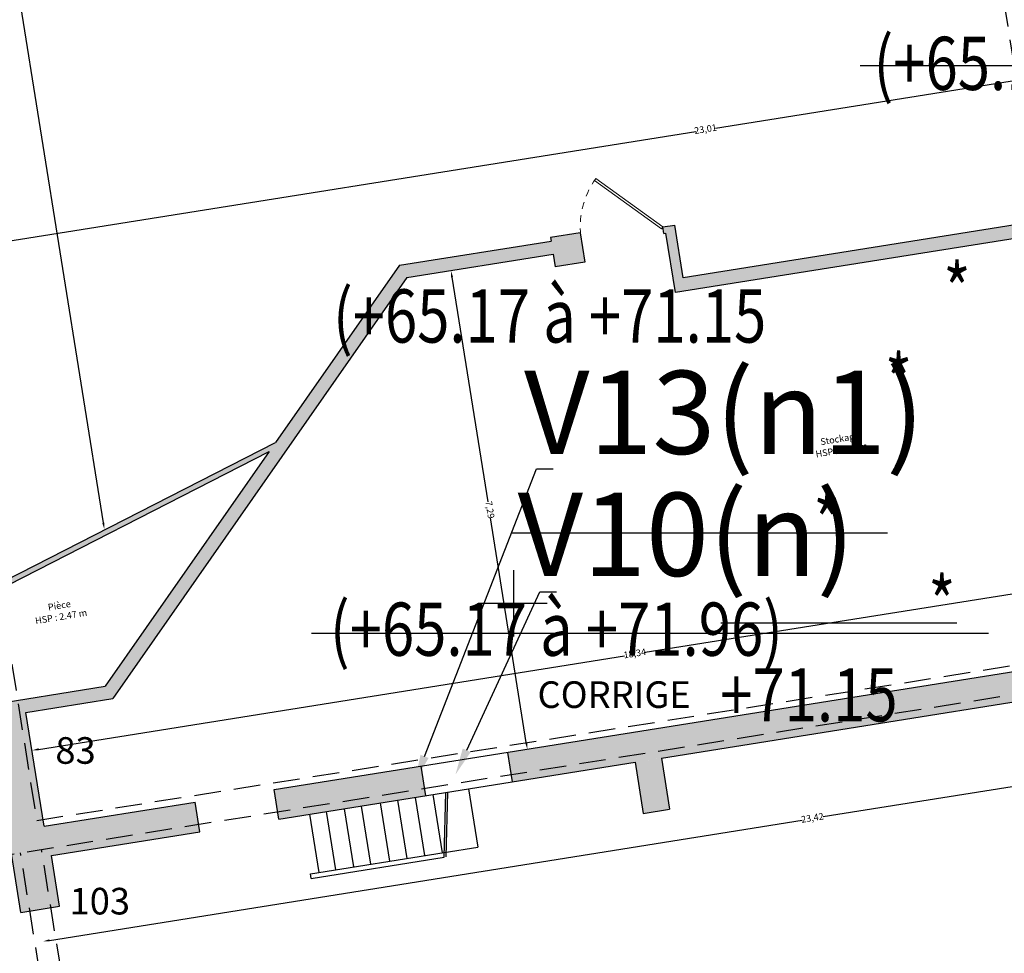
# Model space of a CAD drawing. Units: metres. Extents: x 1042452 to 1043011, y 6298920 to 6301301.
# Drawn here: x 1042813 to 1042827, y 6300006 to 6300020 of the extents above; entities that cross this region are included whole.
import ezdxf
from ezdxf import colors
from ezdxf.entities.mleader import LeaderData, LeaderLine
from ezdxf.enums import TextEntityAlignment as Align
from ezdxf.math import Vec2, Vec3

# ---------------------------------------------------------------- set-up
doc = ezdxf.new("R2010")
doc.units = ezdxf.units.M
doc.header["$PDMODE"] = 3
doc.header["$PDSIZE"] = 0.1
for name, pattern in [('CACHE', [9.525, 6.35, -3.175]), ('CONTINU', [0]), ('D', [0.375, 0.25, -0.125]), ('PT', [1000, 0, -1000]), ('TCOURT', [0.6, 0.4, -0.2])]:
    doc.linetypes.add(name, pattern=pattern)
for name, color, linetype in [('00-V13.txt (issu de V10)', 20, 'CONTINU'), ('_____Limites Volumes', 21, 'Continuous'), ('_____Teintes Volumes', 7, 'Continuous'), ('_thuet-V1', 7, 'Continuous'), ('BAT_INT_COTATION', 9, 'Continuous'), ('BAT_INT_ESCALIER', 72, 'Continuous'), ('BAT_INT_HACH_MUR', 254, 'Continuous'), ('BAT_INT_MUR', 6, 'Continuous'), ('BAT_INT_PORTE', 4, 'Continuous'), ('BAT_INT_TXT', 6, 'Continuous'), ('BAT_INT_TXT_HSP', 5, 'Continuous'), ('CADRE-CARROYAGE', 2, 'Continuous')]:
    doc.layers.add(name, color=color, linetype=linetype)
doc.layers.add('_____Txt Vol (V10 objet de division)', color=251, linetype='Continuous', plot=False)
doc.styles.add('Legend', font='calibri.ttf')
doc.styles.add('RS', font='romans.shx')
doc.styles.add('SIMPLEX', font='SIMPLEX')
doc.styles.get("Standard").update_dxf_attribs({"font": 'romans.shx', "width": 0.8})
doc.dimstyles.new('COTA 100', dxfattribs={"dimtxt": 0.1, "dimasz": 0.1, "dimexe": 1.25, "dimexo": 0.1, "dimgap": 0, "dimtad": 0, "dimtxsty": 'Standard', "dimcen": 2.5, "dimse1": 1, "dimse2": 1, "dimadec": 0, "dimazin": 0, "dimtfac": 1, "dimtmove": 0, "dimatfit": 3, "dimfxl": 1, "dimarcsym": 0})

# ---------------------------------------------------------------- blocks, each defined once
blk = doc.blocks.new('*D228')
at = {"layer": 'BAT_INT_COTATION', "color": 0, "lineweight": -2, "transparency": 16777216}
for p, q in [((1042835.95, 6300009.79), (1042824.645, 6300007.986)), ((1042813.024, 6300006.131), (1042824.329, 6300007.936))]:
    blk.add_line(p, q, dxfattribs=at)
at = {"layer": 'BAT_INT_COTATION', "color": 0, "transparency": 16777216}
for points in [[(1042835.948, 6300009.807), (1042835.953, 6300009.774), (1042836.049, 6300009.806)], [(1042813.021, 6300006.148), (1042813.026, 6300006.115), (1042812.925, 6300006.116)]]:
    blk.add_solid(points, dxfattribs=at)
at = {"layer": 'Defpoints', "color": 0, "transparency": 16777216}
for p in [(1042836.049, 6300009.806), (1042836.076, 6300009.635), (1042812.952, 6300005.945)]:
    blk.add_point(p, dxfattribs=at)
at = {"layer": 'BAT_INT_COTATION', "color": 0, "transparency": 16777216, "insert": (1042824.487, 6300007.961), "char_height": 0.1, "attachment_point": 5, "rotation": 9.0674}
blk.add_mtext('23,42', dxfattribs=at)
blk = doc.blocks.new('*D215')
at = {"layer": 'BAT_INT_COTATION', "color": 0, "lineweight": -2, "transparency": 16777216}
for p, q in [((1042819.07, 6300016.101), (1042819.609, 6300012.721)), ((1042820.187, 6300009.104), (1042819.647, 6300012.484))]:
    blk.add_line(p, q, dxfattribs=at)
at = {"layer": 'BAT_INT_COTATION', "color": 0, "transparency": 16777216}
for points in [[(1042819.086, 6300016.104), (1042819.053, 6300016.098), (1042819.054, 6300016.2)], [(1042820.203, 6300009.106), (1042820.17, 6300009.101), (1042820.202, 6300009.005)]]:
    blk.add_solid(points, dxfattribs=at)
at = {"layer": 'Defpoints', "color": 0, "transparency": 16777216}
for p in [(1042818.394, 6300016.094), (1042820.202, 6300009.005), (1042819.542, 6300008.9)]:
    blk.add_point(p, dxfattribs=at)
at = {"layer": 'BAT_INT_COTATION', "color": 0, "transparency": 16777216, "insert": (1042819.628, 6300012.602), "char_height": 0.1, "attachment_point": 5, "rotation": 279.0674}
blk.add_mtext('7,29', dxfattribs=at)
blk = doc.blocks.new('*D216')
at = {"layer": 'BAT_INT_COTATION', "color": 0, "lineweight": -2, "transparency": 16777216}
for p, q in [((1042830.777, 6300011.862), (1042821.972, 6300010.457)), ((1042812.859, 6300009.002), (1042821.664, 6300010.407))]:
    blk.add_line(p, q, dxfattribs=at)
at = {"layer": 'BAT_INT_COTATION', "color": 0, "transparency": 16777216}
for points in [[(1042830.774, 6300011.878), (1042830.78, 6300011.845), (1042830.876, 6300011.878)], [(1042812.857, 6300009.019), (1042812.862, 6300008.986), (1042812.76, 6300008.987)]]:
    blk.add_solid(points, dxfattribs=at)
at = {"layer": 'Defpoints', "color": 0, "transparency": 16777216}
for p in [(1042830.876, 6300011.878), (1042831.058, 6300010.737), (1042812.942, 6300007.846)]:
    blk.add_point(p, dxfattribs=at)
at = {"layer": 'BAT_INT_COTATION', "color": 0, "transparency": 16777216, "insert": (1042821.818, 6300010.432), "char_height": 0.1, "attachment_point": 5, "rotation": 9.0674}
blk.add_mtext('18,34', dxfattribs=at)
blk = doc.blocks.new('*D221')
at = {"layer": 'BAT_INT_COTATION', "color": 0, "lineweight": -2, "transparency": 16777216}
for p, q in [((1042834.144, 6300020.11), (1042823.028, 6300018.336)), ((1042811.619, 6300016.515), (1042822.735, 6300018.289))]:
    blk.add_line(p, q, dxfattribs=at)
at = {"layer": 'BAT_INT_COTATION', "color": 0, "transparency": 16777216}
for points in [[(1042834.142, 6300020.127), (1042834.147, 6300020.094), (1042834.243, 6300020.126)], [(1042811.616, 6300016.532), (1042811.621, 6300016.499), (1042811.52, 6300016.5)]]:
    blk.add_solid(points, dxfattribs=at)
at = {"layer": 'Defpoints', "color": 0, "transparency": 16777216}
for p in [(1042834.339, 6300019.525), (1042811.52, 6300016.5), (1042811.616, 6300015.899)]:
    blk.add_point(p, dxfattribs=at)
at = {"layer": 'BAT_INT_COTATION', "color": 0, "transparency": 16777216, "insert": (1042822.881, 6300018.313), "char_height": 0.1, "attachment_point": 5, "rotation": 9.0674}
blk.add_mtext('23,01', dxfattribs=at)
blk = doc.blocks.new('*D222')
at = {"layer": 'BAT_INT_COTATION', "color": 0, "lineweight": -2, "transparency": 16777216}
for p, q in [((1042809.116, 6300041.978), (1042811.449, 6300027.35)), ((1042813.833, 6300012.406), (1042811.499, 6300027.034))]:
    blk.add_line(p, q, dxfattribs=at)
at = {"layer": 'BAT_INT_COTATION', "color": 0, "transparency": 16777216}
for points in [[(1042809.132, 6300041.98), (1042809.099, 6300041.975), (1042809.1, 6300042.076)], [(1042813.849, 6300012.408), (1042813.816, 6300012.403), (1042813.848, 6300012.307)]]:
    blk.add_solid(points, dxfattribs=at)
at = {"layer": 'Defpoints', "color": 0, "transparency": 16777216}
for p in [(1042809.11, 6300042.078), (1042813.848, 6300012.307), (1042813.858, 6300012.309)]:
    blk.add_point(p, dxfattribs=at)
at = {"layer": 'BAT_INT_COTATION', "color": 0, "transparency": 16777216, "insert": (1042811.474, 6300027.192), "char_height": 0.1, "attachment_point": 5, "rotation": 279.0625}
blk.add_mtext('30,15', dxfattribs=at)

msp = doc.modelspace()

# ---------------------------------------------------------------- hatches: boundary and pattern name
at = {"layer": '_____Teintes Volumes'}
h = msp.add_hatch(dxfattribs=at)
h.set_pattern_fill('ANSI37', color=134, scale=0.05)
h.set_pattern_definition([(45, (1042700.21333, 6299445.45224), (-0.1122532, 0.1122532), []), (135, (1042700.21333, 6299445.45224), (-0.1122532, -0.1122532), [])])
h.paths.add_polyline_path([(1042774.186, 6300017.269), (1042773.654, 6300017.184), (1042772.217, 6300026.189), (1042772.736, 6300026.277), (1042771.681, 6300032.832), (1042771.266, 6300032.762), (1042770.711, 6300036.263), (1042775.861, 6300037.087), (1042775.799, 6300037.479), (1042822.49, 6300044.95), (1042822.553, 6300044.552), (1042823.649, 6300044.728), (1042825.127, 6300044.964), (1042825.976, 6300043.212), (1042827.884, 6300039.278), (1042840.156, 6300013.706), (1042840.424, 6300013.147), (1042842.942, 6300007.942), (1042842.662, 6300007.796), (1042848.029, 6299996.591), (1042848.36, 6299991.635), (1042839.274, 6299991.028), (1042809.668, 6299989.05), (1042809.45, 6299989.035), (1042808.486, 6299994.7), (1042795.775, 6299992.654), (1042791.778, 6299992.01), (1042786.023, 6299991.086), (1042778.564, 6299989.926), (1042777.33, 6299997.718), (1042776.782, 6299997.631), (1042776.157, 6300001.527), (1042775.822, 6300003.614), (1042776.374, 6300003.703), (1042776, 6300006.005), (1042774.913, 6300005.832), (1042773.4, 6300015.255), (1042774.482, 6300015.429)])
h.paths.add_polyline_path([(1042775.015, 6300018.414), (1042774.484, 6300018.329), (1042773.36, 6300025.368), (1042773.881, 6300025.457), (1042772.508, 6300033.987), (1042772.095, 6300033.917), (1042771.855, 6300035.434), (1042777.007, 6300036.258), (1042776.944, 6300036.649), (1042821.66, 6300043.804), (1042821.724, 6300043.407), (1042823.807, 6300043.74), (1042824.551, 6300043.859), (1042825.076, 6300042.776), (1042826.983, 6300038.843), (1042839.254, 6300013.273), (1042839.523, 6300012.713), (1042841.62, 6300008.379), (1042841.343, 6300008.235), (1042847.044, 6299996.332), (1042847.295, 6299992.566), (1042839.207, 6299992.026), (1042810.284, 6299990.093), (1042809.306, 6299995.845), (1042795.616, 6299993.641), (1042791.619, 6299992.998), (1042785.867, 6299992.074), (1042779.396, 6299991.068), (1042778.161, 6299998.862), (1042777.611, 6299998.775), (1042777.144, 6300001.685), (1042776.967, 6300002.786), (1042777.521, 6300002.876), (1042776.828, 6300007.15), (1042775.742, 6300006.977), (1042774.546, 6300014.426), (1042775.629, 6300014.601)], flags=16)
at = {"layer": 'BAT_INT_HACH_MUR'}
h = msp.add_hatch(color=256, dxfattribs=at)
h.dxf.hatch_style = 1
h.paths.add_polyline_path([(1042830.248, 6300018.224), (1042829.847, 6300018.16), (1042830.372, 6300014.873), (1042830.259, 6300014.855), (1042830.281, 6300014.717), (1042830.419, 6300014.739), (1042830.439, 6300014.613), (1042830.577, 6300014.635), (1042830.074, 6300017.792), (1042830.311, 6300017.829)])
h.paths.add_polyline_path([(1042828.783, 6300017.991), (1042828.585, 6300017.959), (1042828.726, 6300017.075), (1042822.544, 6300016.089), (1042822.417, 6300016.883), (1042822.236, 6300016.854), (1042822.252, 6300016.755), (1042822.285, 6300016.761), (1042822.428, 6300015.868), (1042828.758, 6300016.878), (1042829.132, 6300014.533), (1042829.562, 6300014.602), (1042829.54, 6300014.74), (1042829.307, 6300014.703)])
h = msp.add_hatch(color=256, dxfattribs=at)
h.dxf.hatch_style = 1
h.paths.add_polyline_path([(1042812.669, 6300009.558), (1042813.973, 6300009.766), (1042818.394, 6300016.094), (1042820.59, 6300016.445), (1042820.621, 6300016.253), (1042821.065, 6300016.324), (1042820.995, 6300016.768), (1042820.55, 6300016.697), (1042820.559, 6300016.642), (1042818.279, 6300016.278), (1042816.419, 6300013.617), (1042810.985, 6300010.841), (1042811.054, 6300010.412), (1042811.113, 6300010.422), (1042811.055, 6300010.787), (1042811.692, 6300011.112), (1042811.726, 6300010.897), (1042811.795, 6300010.908), (1042811.757, 6300011.146), (1042816.321, 6300013.477), (1042813.857, 6300009.95), (1042811.996, 6300009.653), (1042811.925, 6300010.096), (1042811.856, 6300010.085), (1042811.964, 6300009.404), (1042809.33, 6300008.984), (1042809.352, 6300008.846), (1042806.325, 6300008.363), (1042806.105, 6300009.865), (1042806.172, 6300009.874), (1042806.157, 6300009.973), (1042806.031, 6300009.955), (1042806.276, 6300008.284), (1042809.517, 6300008.801), (1042809.498, 6300008.919), (1042812.147, 6300009.342), (1042812.592, 6300006.551), (1042813.175, 6300006.644), (1042813.053, 6300007.408), (1042815.283, 6300007.764), (1042815.212, 6300008.209), (1042812.942, 6300007.846)])
h = msp.add_hatch(color=256, dxfattribs=at)
h.dxf.hatch_style = 1
h.paths.add_polyline_path([(1042818.601, 6300008.75), (1042816.397, 6300008.398), (1042816.468, 6300007.953), (1042818.672, 6300008.305)], flags=17)
h.paths.add_polyline_path([(1042836.238, 6300011.564), (1042819.902, 6300008.957), (1042819.973, 6300008.513), (1042831.116, 6300010.291), (1042831.237, 6300009.533), (1042831.632, 6300009.596), (1042831.511, 6300010.354), (1042835.851, 6300011.047), (1042838.419, 6299994.956), (1042830.617, 6299993.71), (1042829.866, 6299992.682), (1042824.126, 6299996.898), (1042824, 6299997.692), (1042823.605, 6299997.629), (1042823.779, 6299996.534), (1042818.94, 6299989.849), (1042809.558, 6299989.252), (1042807.292, 6300003.449), (1042808.375, 6300003.621), (1042808.344, 6300003.819), (1042807.004, 6300003.605), (1042808.393, 6299994.905), (1042778.742, 6299990.173), (1042775.612, 6300009.789), (1042776.578, 6300009.943), (1042776.554, 6300010.091), (1042775.588, 6300009.937), (1042775.292, 6300009.89), (1042778.493, 6299989.829), (1042808.44, 6299994.609), (1042809.392, 6299988.641), (1042818.643, 6299989.229), (1042818.801, 6299989.614), (1042819.017, 6299989.648), (1042823.982, 6299996.508), (1042832.141, 6299990.513), (1042839.285, 6299990.992), (1042836.104, 6300010.92), (1042840.664, 6300011.648), (1042839.534, 6300013.255), (1042839.346, 6300013.123), (1042840.38, 6300011.652), (1042836.327, 6300011.005)])
h.paths.add_polyline_path([(1042830.786, 6299993.434), (1042838.466, 6299994.659), (1042839.007, 6299991.274), (1042832.385, 6299990.83), (1042830.107, 6299992.504)], flags=16)
h.paths.add_polyline_path([(1042822.216, 6300008.871), (1042821.821, 6300008.808), (1042821.943, 6300008.039), (1042822.338, 6300008.102)], flags=17)

# ---------------------------------------------------------------- linework, layer by layer
at = {"layer": '_____Limites Volumes', "linetype": 'TCOURT', "flags": 128}
for points in [[(1042796.588, 6300005.37), (1042791.124, 6300039.306), (1042806.994, 6300041.843), (1042812.4, 6300007.865), (1042796.271, 6300005.321), (1042796.343, 6300004.857), (1042829.25, 6300010.107), (1042823.649, 6300044.728), (1042790.881, 6300039.49), (1042790.916, 6300039.272), (1042796.381, 6300005.338)], [(1042815.452, 6299989.637), (1042812.592, 6300007.419), (1042812.588, 6300007.449)], [(1042815.769, 6299989.688), (1042812.908, 6300007.47), (1042812.904, 6300007.499)]]:
    msp.add_lwpolyline(points, dxfattribs=at)
msp.add_lwpolyline([(1042812.83, 6300007.934), (1042828.934, 6300010.492), (1042823.467, 6300044.476), (1042807.425, 6300041.911)], close=True, dxfattribs=at)
at = {"layer": '_____Txt Vol (V10 objet de division)', "flags": 128}
for points in [[(1042825.202, 6300019.283), (1042835.373, 6300019.283)], [(1042819.975, 6300012.256), (1042825.616, 6300012.256)], [(1042816.96, 6300010.749), (1042827.131, 6300010.749)]]:
    msp.add_lwpolyline(points, dxfattribs=at)
at = {"layer": '_____Txt Vol (V10 objet de division)', "color": 20, "flags": 128}
msp.add_lwpolyline([(1042823.108, 6300010.903), (1042826.654, 6300010.903)], dxfattribs=at)
at = {"layer": 'BAT_INT_ESCALIER'}
for points in [[(1042818.953, 6300007.381), (1042818.98, 6300008.354)], [(1042818.983, 6300007.386), (1042819.01, 6300008.359)], [(1042819.317, 6300008.408), (1042819.457, 6300007.532)], [(1042818.135, 6300007.321), (1042817.995, 6300008.197)], [(1042818.397, 6300007.363), (1042818.257, 6300008.239)], [(1042818.663, 6300007.405), (1042818.523, 6300008.281)], [(1042818.925, 6300007.447), (1042818.785, 6300008.323)], [(1042817.327, 6300007.192), (1042817.187, 6300008.068)], [(1042817.593, 6300007.235), (1042817.453, 6300008.111)], [(1042817.849, 6300007.275), (1042817.709, 6300008.151)], [(1042817.072, 6300007.151), (1042816.932, 6300008.027)], [(1042816.944, 6300007.131), (1042818.955, 6300007.452)], [(1042818.955, 6300007.452), (1042819.457, 6300007.532)], [(1042816.955, 6300007.062), (1042818.953, 6300007.381)], [(1042816.955, 6300007.062), (1042816.944, 6300007.131)]]:
    msp.add_lwpolyline(points, dxfattribs=at)
msp.add_lwpolyline([(1042816.999, 6300007.609, 0, 0, 0), (1042818.708, 6300007.882, 0.1, 0, 0), (1042818.968, 6300007.923, 0, 0, 0)], format="xyseb", dxfattribs=at)
at = {"layer": 'BAT_INT_MUR'}
for points in [[(1042828.726, 6300017.075), (1042822.544, 6300016.089)], [(1042820.995, 6300016.768), (1042820.55, 6300016.697)], [(1042820.995, 6300016.768), (1042821.065, 6300016.324)], [(1042822.236, 6300016.854), (1042822.417, 6300016.883)], [(1042822.252, 6300016.755), (1042822.236, 6300016.854)], [(1042822.544, 6300016.089), (1042822.417, 6300016.883)], [(1042828.758, 6300016.878), (1042822.428, 6300015.868)], [(1042818.279, 6300016.278), (1042820.559, 6300016.642)], [(1042820.55, 6300016.697), (1042820.559, 6300016.642)], [(1042822.252, 6300016.755), (1042822.285, 6300016.761)], [(1042822.428, 6300015.868), (1042822.285, 6300016.761)], [(1042818.394, 6300016.094), (1042820.59, 6300016.445)], [(1042820.59, 6300016.445), (1042820.621, 6300016.253)], [(1042821.065, 6300016.324), (1042820.621, 6300016.253)], [(1042818.279, 6300016.278), (1042816.419, 6300013.617)], [(1042818.394, 6300016.094), (1042813.973, 6300009.766)], [(1042810.985, 6300010.841), (1042816.419, 6300013.617)], [(1042811.757, 6300011.146), (1042816.321, 6300013.477)], [(1042816.321, 6300013.477), (1042813.857, 6300009.95)], [(1042816.397, 6300008.398), (1042831.058, 6300010.737)], [(1042822.216, 6300008.871), (1042831.116, 6300010.291)], [(1042811.996, 6300009.653), (1042813.857, 6300009.95)], [(1042812.669, 6300009.558), (1042813.973, 6300009.766)], [(1042812.942, 6300007.846), (1042812.669, 6300009.558)], [(1042812.592, 6300006.551), (1042812.147, 6300009.342)], [(1042819.902, 6300008.957), (1042819.973, 6300008.513)], [(1042816.468, 6300007.953), (1042821.821, 6300008.808)], [(1042821.821, 6300008.808), (1042821.943, 6300008.039)], [(1042822.216, 6300008.871), (1042822.338, 6300008.102)], [(1042818.601, 6300008.75), (1042818.672, 6300008.305)], [(1042816.468, 6300007.953), (1042816.397, 6300008.398)], [(1042812.942, 6300007.846), (1042815.212, 6300008.209)], [(1042815.283, 6300007.764), (1042815.212, 6300008.209)], [(1042821.943, 6300008.039), (1042822.338, 6300008.102)], [(1042813.053, 6300007.408), (1042815.283, 6300007.764)], [(1042813.175, 6300006.644), (1042813.053, 6300007.408)], [(1042812.592, 6300006.551), (1042813.175, 6300006.644)]]:
    msp.add_lwpolyline(points, dxfattribs=at)
at = {"layer": 'BAT_INT_PORTE', "linetype": 'CACHE', "lineweight": 13, "ltscale": 0.01}
msp.add_lwpolyline([(1042821.012, 6300016.659, -0.198912), (1042821.232, 6300017.581)], format="xyb", dxfattribs=at)
at = {"layer": 'BAT_INT_PORTE', "lineweight": 13, "ltscale": 0.01, "flags": 128}
msp.add_lwpolyline([(1042821.213, 6300017.554), (1042822.216, 6300016.827), (1042822.236, 6300016.854), (1042821.232, 6300017.581)], dxfattribs=at)
at = {"layer": 'CADRE-CARROYAGE'}
for p, q in [((1042820, 6300010.698), (1042820, 6300011.698)), ((1042819.5, 6300011.198), (1042820.5, 6300011.198))]:
    msp.add_line(p, q, dxfattribs=at)

# ---------------------------------------------------------------- texts
at = {"layer": '00-V13.txt (issu de V10)', "color": 7, "style": 'RS', "width": 0.8}
for p in [(1042826.454, 6300015.498), (1042825.576, 6300014.133)]:
    msp.add_text('*', height=0.8, dxfattribs=at).set_placement(p)
at = {"layer": '00-V13.txt (issu de V10)', "style": 'RS', "width": 0.8}
msp.add_text('(+65.17 à +71.15', height=0.8, dxfattribs=at).set_placement((1042817.283, 6300015.116))
at = {"layer": '00-V13.txt (issu de V10)', "style": 'Legend'}
msp.add_text('V13(n1)', height=1.25, dxfattribs=at).set_placement((1042820.154, 6300013.442))
at = {"layer": '_____Txt Vol (V10 objet de division)', "style": 'RS', "width": 0.8}
for s, p in [('(+65.17 à +70.52)', (1042825.405, 6300018.913)), ('(+65.17 à +71.96)', (1042817.237, 6300010.409))]:
    msp.add_text(s, height=0.8, dxfattribs=at).set_placement(p)
at = {"layer": '_____Txt Vol (V10 objet de division)', "style": 'Legend'}
msp.add_text('V10(n)', height=1.25, dxfattribs=at).set_placement((1042820.057, 6300011.609))
at = {"layer": '_____Txt Vol (V10 objet de division)', "color": 7, "style": 'RS', "width": 0.8}
for p in [(1042824.502, 6300012.017), (1042826.227, 6300010.795)]:
    msp.add_text('*', height=0.8, dxfattribs=at).set_placement(p)
at = {"layer": '_____Txt Vol (V10 objet de division)', "color": 20, "style": 'RS', "width": 0.8}
msp.add_text('+71.15 ', height=0.8, dxfattribs=at).set_placement((1042823.1, 6300009.422))
at = {"layer": '_____Txt Vol (V10 objet de division)', "color": 20, "linetype": 'PT', "style": 'RS'}
msp.add_text('CORRIGE', height=0.4, rotation=360, dxfattribs=at).set_placement((1042820.355, 6300009.625))
at = {"layer": '_thuet-V1', "color": 21, "linetype": 'D', "style": 'SIMPLEX'}
for s, p in [('83', (1042813.111, 6300008.786)), ('103', (1042813.324, 6300006.521))]:
    msp.add_text(s, height=0.4, dxfattribs=at).set_placement(p)
at = {"layer": 'BAT_INT_TXT', "ltscale": 0.01}
for s, p in [('Stockage', (1042824.909, 6300013.591)), ('Pièce', (1042813.183, 6300011.085))]:
    msp.add_text(s, height=0.1, rotation=9.3109, dxfattribs=at).set_placement(p, align=Align.BOTTOM_CENTER)
at = {"layer": 'BAT_INT_TXT_HSP', "ltscale": 0.01}
for s, p in [('HSP : 2.44 m', (1042824.936, 6300013.422)), ('HSP : 2.47 m', (1042813.21, 6300010.917))]:
    msp.add_text(s, height=0.1, rotation=9.3108, dxfattribs=at).set_placement(p, align=Align.BOTTOM_CENTER)

# ---------------------------------------------------------------- dimensions: what is measured, and where the dimension line sits
at = {"layer": 'BAT_INT_COTATION'}
for p1, p2, distance, picture, middle in [((1042809.11, 6300042.078), (1042813.858, 6300012.309), -0.01, '*D222', (1042811.474, 6300027.192)), ((1042834.339, 6300019.525), (1042811.616, 6300015.899), -0.609, '*D221', (1042822.881, 6300018.313)), ((1042818.394, 6300016.094), (1042819.542, 6300008.9), 0.668, '*D215', (1042819.628, 6300012.602)), ((1042812.9424, 6300007.8464), (1042831.0576, 6300010.7374), 1.1545, '*D216', (1042821.818, 6300010.432)), ((1042812.952, 6300005.945), (1042836.076, 6300009.635), 0.173, '*D228', (1042824.487, 6300007.961))]:
    dim = msp.add_aligned_dim(p1=p1, p2=p2, distance=distance, dimstyle='COTA 100', dxfattribs=at)
    dim.commit()
    dim.dimension.update_dxf_attribs({"geometry": picture, "text_midpoint": middle})

# ---------------------------------------------------------------- leaders
at = {"layer": '00-V13.txt (issu de V10)'}
ml = msp.add_multileader_mtext('Standard', dxfattribs=at)
ml.set_content('')
ml.set_leader_properties()
ml.build(insert=Vec2(0, 0))
ml.multileader.update_dxf_attribs({"text_right_attachment_type": 6, "dogleg_length": 0.25, "arrow_head_size": 0.4})
ctx = ml.context
ctx.base_point, ctx.arrow_head_size, ctx.plane_origin = Vec3(1042820.588, 6300013.218), 0.4, Vec3(1042819.071, 6300010.475)
ctx.right_attachment = 6
notes = []
notes.append((ctx, [(0, (1, 1, 0), (1042820.338, 6300013.218), (1, 0), 0.25, [(0, [(1042818.513, 6300008.524)], 0, [])])]))
ctx.mtext, ml.multileader.dxf.content_type = None, 0
at = {"layer": '_____Txt Vol (V10 objet de division)'}
ml = msp.add_multileader_mtext('Standard', dxfattribs=at)
ml.set_content('')
ml.set_leader_properties()
ml.build(insert=Vec2(0, 0))
ml.multileader.update_dxf_attribs({"text_right_attachment_type": 6, "dogleg_length": 0.25, "arrow_head_size": 0.4})
ctx = ml.context
ctx.base_point, ctx.arrow_head_size, ctx.plane_origin = Vec3(1042820.39, 6300011.368), 0.4, Vec3(1042819.123, 6300008.625)
ctx.right_attachment = 6
notes.append((ctx, [(0, (1, 1, 0), (1042820.39, 6300011.368), (1, 0), 0.25, [(0, [(1042819.123, 6300008.625)], 0, [])])]))
ctx.mtext, ml.multileader.dxf.content_type = None, 0
for ctx, leaders in notes:
    for number, flags, end, landing, length, lines in leaders:
        leader = LeaderData()
        leader.index, (leader.has_last_leader_line, leader.has_dogleg_vector, leader.attachment_direction) = number, flags
        leader.last_leader_point, leader.dogleg_vector, leader.dogleg_length = Vec3(end), Vec3(landing), length
        for number, points, colour, breaks in lines:
            line = LeaderLine()
            line.index, line.vertices, line.color, line.breaks = number, Vec3.list(points), colors.encode_raw_color(colour), breaks
            leader.lines.append(line)
        ctx.leaders.append(leader)

doc.saveas('drawing.dxf')
